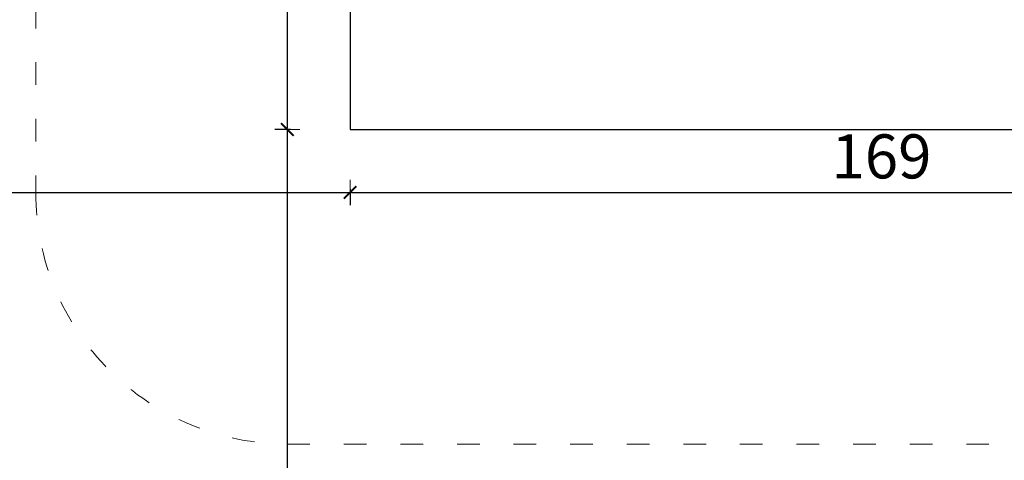
# Model space of a CAD drawing. Units: millimetres. Extents: x 1301 to 3483, y 1001 to 1493.
# Drawn here: x 3110 to 3266, y 1100 to 1170 of the extents above; entities that cross this region are included whole.
import ezdxf

# ---------------------------------------------------------------- set-up
doc = ezdxf.new("R2010")
doc.units = ezdxf.units.MM
doc.linetypes.add('ACAD_ISO03W100', pattern=[30, 12, -18])
doc.linetypes.add('JIS_02_4.0', pattern=[5.5, 4, -1.5])
doc.layers.get('Defpoints').update_dxf_attribs({"color": 250})
doc.layers.add('0-03 wymiary', color=6, linetype='Continuous', lineweight=5)
doc.layers.add('1-02 wid cienki', color=8, linetype='Continuous', lineweight=5)
doc.styles.add('1-25', font='txt', dxfattribs={"height": 7})
doc.dimstyles.new('1-25', dxfattribs={"dimtxt": 7, "dimasz": 0.2, "dimexe": 2, "dimexo": 5, "dimgap": 1.25, "dimtad": 1, "dimdec": 0, "dimrnd": 0.5, "dimtxsty": '1-25', "dimblk": 'BG dim mark', "dimcen": 0, "dimclrd": 256, "dimclre": 8, "dimclrt": 11, "dimadec": 0, "dimazin": 0, "dimtfac": 1, "dimtdec": 0, "dimtix": 1, "dimtmove": 1, "dimatfit": 3, "dimfxl": 0.5, "dimtfill": 1, "dimarcsym": 0})

# ---------------------------------------------------------------- blocks, each defined once
blk = doc.blocks.new('BG dim mark')
for p, q in [((0, -10), (0, 10)), ((10, 0), (-10, 0))]:
    blk.add_line(p, q)
at = {"color": 0, "linetype": 'ByBlock', "const_width": 1.5}
blk.add_lwpolyline([(5, 5), (-5, -5)], dxfattribs=at)
blk = doc.blocks.new('*D22')
at = {"layer": '0-03 wymiary', "color": 8, "linetype": 'JIS_02_4.0', "lineweight": -2, "transparency": 16777216}
for p, q in [((0.97, 39.4), (-1.53, 39.4)), ((0.97, -60.28), (-1.53, -60.28))]:
    blk.add_line(p, q, dxfattribs=at)
at = {"layer": '0-03 wymiary', "lineweight": -2, "transparency": 16777216}
blk.add_line((0.47, 39.2), (0.47, -60.08), dxfattribs=at)
at = {"layer": 'Defpoints', "color": 0, "transparency": 16777216}
for p in [(10.47, 39.4), (0.47, -60.28), (10.47, -60.28)]:
    blk.add_point(p, dxfattribs=at)
at = {"layer": '0-03 wymiary', "lineweight": -2, "transparency": 16777216, "xscale": 0.2, "yscale": 0.2, "zscale": 0.2}
for p, rotation in [((0.47, 39.4), 90), ((0.47, -60.28), 270)]:
    blk.add_blockref('BG dim mark', p, dxfattribs=dict(at, rotation=rotation))
at = {"layer": '0-03 wymiary', "color": 11, "transparency": 16777216, "insert": (-4.36, -10.44), "char_height": 7, "attachment_point": 5, "rotation": 90, "style": '1-25', "bg_fill": 3, "box_fill_scale": 1.1, "bg_fill_color": 256, "bg_fill_true_color": 13158600, "bg_fill_transparency": 0}
blk.add_mtext('100', dxfattribs=at)
blk = doc.blocks.new('*D23')
at = {"layer": '0-03 wymiary', "color": 8, "linetype": 'JIS_02_4.0', "lineweight": -2, "transparency": 16777216}
for p, q in [((0.97, -60.28), (-1.53, -60.28)), ((0.97, -210.28), (-1.53, -210.28))]:
    blk.add_line(p, q, dxfattribs=at)
at = {"layer": '0-03 wymiary', "lineweight": -2, "transparency": 16777216}
blk.add_line((0.47, -60.48), (0.47, -210.08), dxfattribs=at)
at = {"layer": 'Defpoints', "color": 0, "transparency": 16777216}
for p in [(10.47, -60.28), (0.47, -210.28), (94.97, -210.28)]:
    blk.add_point(p, dxfattribs=at)
at = {"layer": '0-03 wymiary', "lineweight": -2, "transparency": 16777216, "xscale": 0.2, "yscale": 0.2, "zscale": 0.2}
for p, rotation in [((0.47, -60.28), 90), ((0.47, -210.28), 270)]:
    blk.add_blockref('BG dim mark', p, dxfattribs=dict(at, rotation=rotation))
at = {"layer": '0-03 wymiary', "color": 11, "transparency": 16777216, "insert": (-4.36, -135.28), "char_height": 7, "attachment_point": 5, "rotation": 90, "style": '1-25', "bg_fill": 3, "box_fill_scale": 1.1, "bg_fill_color": 256, "bg_fill_true_color": 13158600, "bg_fill_transparency": 0}
blk.add_mtext('150', dxfattribs=at)
blk = doc.blocks.new('*D26')
at = {"layer": '0-03 wymiary', "color": 8, "linetype": 'JIS_02_4.0', "lineweight": -2, "transparency": 16777216}
for p, q in [((-139.53, -69.78), (-139.53, -72.28)), ((10.47, -69.78), (10.47, -72.28))]:
    blk.add_line(p, q, dxfattribs=at)
at = {"layer": '0-03 wymiary', "lineweight": -2, "transparency": 16777216}
blk.add_line((-139.33, -70.28), (10.27, -70.28), dxfattribs=at)
at = {"layer": 'Defpoints', "color": 0, "transparency": 16777216}
for p in [(-139.53, -10.44), (10.47, -60.28), (10.47, -70.28)]:
    blk.add_point(p, dxfattribs=at)
at = {"layer": '0-03 wymiary', "lineweight": -2, "transparency": 16777216, "xscale": 0.2, "yscale": 0.2, "zscale": 0.2, "rotation": 180}
blk.add_blockref('BG dim mark', (-139.53, -70.28), dxfattribs=at)
at = {"layer": '0-03 wymiary', "lineweight": -2, "transparency": 16777216, "xscale": 0.2, "yscale": 0.2, "zscale": 0.2}
blk.add_blockref('BG dim mark', (10.47, -70.28), dxfattribs=at)
at = {"layer": '0-03 wymiary', "color": 11, "transparency": 16777216, "insert": (-64.53, -65.46), "char_height": 7, "attachment_point": 5, "style": '1-25', "bg_fill": 3, "box_fill_scale": 1.1, "bg_fill_color": 256, "bg_fill_true_color": 13158600, "bg_fill_transparency": 0}
blk.add_mtext('150', dxfattribs=at)
blk = doc.blocks.new('*D27')
at = {"layer": '0-03 wymiary', "color": 8, "linetype": 'JIS_02_4.0', "lineweight": -2, "transparency": 16777216}
for p, q in [((10.47, -69.78), (10.47, -72.28)), ((179.47, -69.78), (179.47, -72.28))]:
    blk.add_line(p, q, dxfattribs=at)
at = {"layer": '0-03 wymiary', "lineweight": -2, "transparency": 16777216}
blk.add_line((10.67, -70.28), (179.27, -70.28), dxfattribs=at)
at = {"layer": 'Defpoints', "color": 0, "transparency": 16777216}
for p in [(10.47, -60.28), (179.47, -60.28), (179.47, -70.28)]:
    blk.add_point(p, dxfattribs=at)
at = {"layer": '0-03 wymiary', "lineweight": -2, "transparency": 16777216, "xscale": 0.2, "yscale": 0.2, "zscale": 0.2, "rotation": 180}
blk.add_blockref('BG dim mark', (10.47, -70.28), dxfattribs=at)
at = {"layer": '0-03 wymiary', "lineweight": -2, "transparency": 16777216, "xscale": 0.2, "yscale": 0.2, "zscale": 0.2}
blk.add_blockref('BG dim mark', (179.47, -70.28), dxfattribs=at)
at = {"layer": '0-03 wymiary', "color": 11, "transparency": 16777216, "insert": (94.97, -65.46), "char_height": 7, "attachment_point": 5, "style": '1-25', "bg_fill": 3, "box_fill_scale": 1.1, "bg_fill_color": 256, "bg_fill_true_color": 13158600, "bg_fill_transparency": 0}
blk.add_mtext('169', dxfattribs=at)
blk = doc.blocks.new('*U21')
at = {"layer": '1-02 wid cienki', "linetype": 'ACAD_ISO03W100', "ltscale": 0.3}
blk.add_lwpolyline([(0.47, -110.28), (189.47, -110.28, 0.414214), (229.47, -70.28), (229.47, 49.4, 0.414214), (189.47, 89.4), (0.47, 89.4, 0.414214), (-39.53, 49.4), (-39.53, -70.28, 0.414214)], format="xyb", close=True, dxfattribs=at)
at = {"layer": 'Defpoints'}
blk.add_lwpolyline([(10.47, -60.28), (179.47, -60.28), (179.47, 39.4), (10.47, 39.4)], close=True, dxfattribs=at)
at = {"layer": '0-03 wymiary'}
dim = blk.add_linear_dim(base=(0.47, -60.28), p1=(10.47, 39.4), p2=(10.47, -60.28), angle=90, dimstyle='1-25', override={"dimfxlon": 1}, dxfattribs=at)
dim.commit()
dim.dimension.update_dxf_attribs({"geometry": '*D22', "text_midpoint": (-4.36, -10.44)})
dim = blk.add_linear_dim(base=(0.47, -210.28), p1=(10.47, -60.28), p2=(94.97, -210.28), angle=90, dimstyle='1-25', override={"dimfxlon": 1}, dxfattribs=at)
dim.commit()
dim.dimension.update_dxf_attribs({"geometry": '*D23', "text_midpoint": (-4.36, -135.28)})
dim = blk.add_linear_dim(base=(10.47, -70.28), p1=(-139.53, -10.44), p2=(10.47, -60.28), dimstyle='1-25', override={"dimfxlon": 1}, dxfattribs=at)
dim.commit()
dim.dimension.update_dxf_attribs({"geometry": '*D26', "text_midpoint": (-64.53, -65.46)})
dim = blk.add_linear_dim(base=(179.47, -70.28), p1=(10.47, -60.28), p2=(179.47, -60.28), dimstyle='1-25', override={"dimfxlon": 1}, dxfattribs=at)
dim.commit()
dim.dimension.update_dxf_attribs({"geometry": '*D27', "text_midpoint": (94.97, -65.46)})

msp = doc.modelspace()

# ---------------------------------------------------------------- block references
msp.add_blockref('*U21', (3151.83, 1213.26))

doc.saveas('drawing.dxf')
